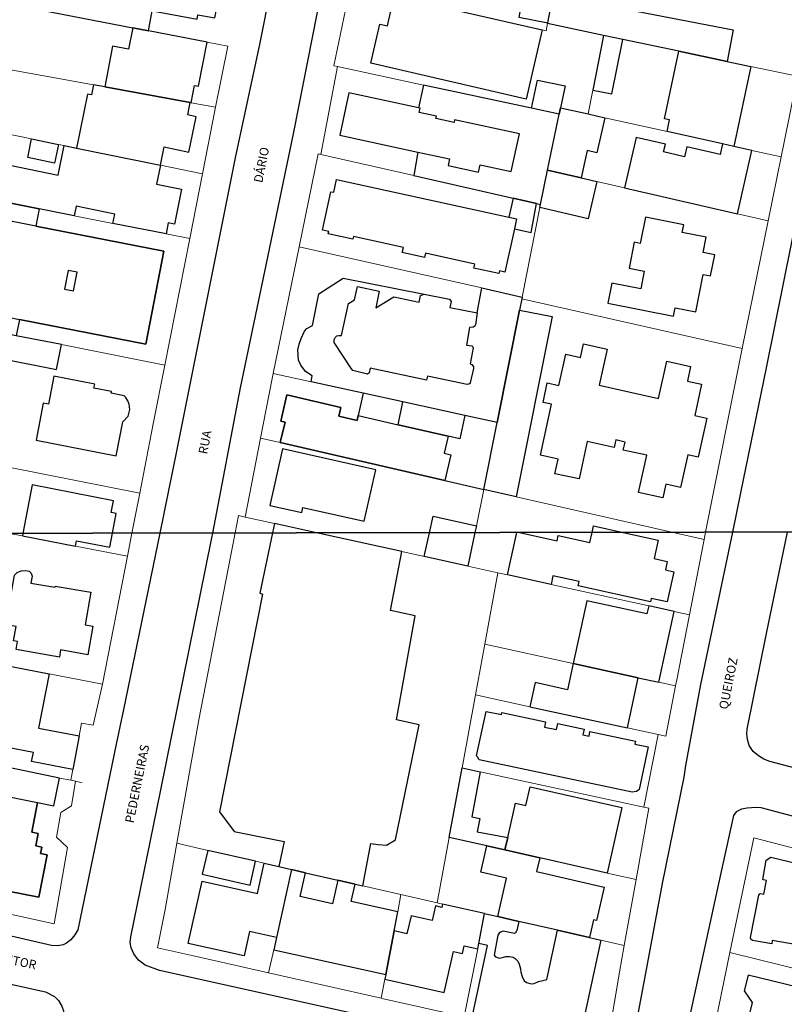
# Model space of a CAD drawing. Units: millimetres. Extents: x 280708 to 283149, y 1674344 to 1677126.
# Drawn here: x 281319 to 281449, y 1674819 to 1674986 of the extents above; entities that cross this region are included whole.
import ezdxf

# ---------------------------------------------------------------- set-up
doc = ezdxf.new("R2010")
doc.units = ezdxf.units.MM
doc.header["$MEASUREMENT"] = 0
for name, color, linetype, lineweight in [('Cerca', 8, 'Cerca', 20), ('Muro_Grade', 8, 'Continuous', 20), ('Pavimentacao_Asfaltica_Mfio', 10, 'Continuous', 30)]:
    doc.layers.add(name, color=color, linetype=linetype, lineweight=lineweight)
for name, color, linetype in [('Edificacoes', 2, 'Continuous'), ('Edificacoes_Vazios', 2, 'Continuous'), ('Topon_de_Vias', 7, 'Continuous')]:
    doc.layers.add(name, color=color, linetype=linetype)
doc.layers.add('Malha', color=7, linetype='Continuous', plot=False)
doc.styles.add('Arial', font='arial.ttf', dxfattribs={"height": 1.5})
doc.styles.get("Standard").update_dxf_attribs({"font": 'arial.ttf'})
doc.linetypes.add('Cerca', pattern='A,10,0,["X",Standard,S=1,R=0,X=0,Y=-0.5],0.1', length=10.1)

msp = doc.modelspace()

# ---------------------------------------------------------------- linework, layer by layer
at = {"layer": 'Cerca', "flags": 128}
msp.add_lwpolyline([(281348.652, 1674827.668), (281342.601, 1674829.001), (281343.888, 1674835.473)], dxfattribs=at)
at = {"layer": 'Edificacoes', "flags": 128}
for points in [[(281319.505, 1674988.153), (281338.399, 1674984.474), (281341.04, 1674983.959), (281341.7, 1674987.349), (281349.281, 1674985.94), (281349.416, 1674986.666), (281352.292, 1674986.132), (281352.883, 1674989.313), (281351.983, 1674989.48), (281353.23, 1674996.194), (281354.249, 1674996.004), (281354.851, 1674999.247), (281351.848, 1674999.805), (281351.976, 1675000.491), (281347.134, 1675001.39), (281347.072, 1675001.053), (281344.02, 1675001.62), (281344.657, 1675005.574), (281332.005, 1675008.077), (281323.778, 1675009.705)], [(281408.529, 1674985.181), (281408.555, 1674985.314), (281409.355, 1674989.469), (281412.065, 1675003.539), (281417.022, 1675002.584), (281414.411, 1674989.026), (281439.882, 1674984.12), (281438.858, 1674978.802), (281430.674, 1674980.523), (281421.245, 1674982.506), (281417.996, 1674983.189)], [(281382.603, 1674989.903), (281407.593, 1674984.139), (281404.889, 1674972.42), (281378.639, 1674978.475), (281380.171, 1674985.113), (281381.431, 1674984.822)], [(281408.555, 1674985.314), (281409.355, 1674989.469), (281404.432, 1674990.418), (281403.631, 1674986.262)], [(281348.246, 1674971.805), (281348.819, 1674974.747), (281349.532, 1674974.608), (281350.976, 1674982.025), (281341.04, 1674983.959), (281338.399, 1674984.474), (281337.697, 1674980.867), (281334.997, 1674981.392), (281333.651, 1674974.478), (281348.107, 1674971.83)], [(281417.996, 1674983.189), (281416.163, 1674973.963), (281419.384, 1674973.322), (281421.245, 1674982.506)], [(281430.674, 1674980.523), (281438.858, 1674978.802), (281442.845, 1674977.963), (281439.997, 1674964.419), (281438.107, 1674964.841), (281428.713, 1674966.934), (281429.126, 1674968.9), (281428.268, 1674969.08)], [(281331.761, 1674974.825), (281331.416, 1674973.137), (281330.766, 1674973.27), (281328.9, 1674964.154), (281343.089, 1674961.251), (281343.721, 1674964.341), (281347.9, 1674963.486), (281349.12, 1674969.451), (281347.701, 1674969.742), (281348.107, 1674971.83), (281333.651, 1674974.478)], [(281410.462, 1674969.898), (281405.771, 1674970.902), (281387.544, 1674974.804), (281386.721, 1674970.961), (281374.93, 1674973.505), (281373.379, 1674966.319), (281386.577, 1674963.472), (281385.909, 1674959.495), (281402.694, 1674955.673), (281406.633, 1674954.776), (281407.305, 1674954.623), (281408.501, 1674960.411)], [(281410.462, 1674969.898), (281405.771, 1674970.902), (281406.787, 1674975.65), (281411.471, 1674974.647), (281410.679, 1674970.951)], [(281373.379, 1674966.319), (281386.577, 1674963.472), (281391.949, 1674962.313), (281391.711, 1674961.211), (281396.84, 1674960.104), (281397.105, 1674961.331), (281402.379, 1674960.194), (281403.754, 1674966.567), (281392.802, 1674968.93), (281392.707, 1674968.49), (281389.63, 1674969.154), (281389.713, 1674969.538), (281386.812, 1674970.164), (281386.972, 1674970.907), (281386.721, 1674970.961), (281374.93, 1674973.505)], [(281410.679, 1674970.951), (281415.357, 1674969.909), (281418.166, 1674969.283), (281416.849, 1674963.372), (281415.235, 1674963.731), (281414.204, 1674959.103), (281408.501, 1674960.411), (281410.462, 1674969.898)], [(281421.527, 1674957.425), (281440.609, 1674953.05), (281443.059, 1674963.738), (281439.997, 1674964.419), (281438.107, 1674964.841), (281437.698, 1674963.057), (281432.03, 1674964.356), (281431.647, 1674962.687), (281428.122, 1674963.495), (281428.424, 1674964.811), (281423.48, 1674965.944)], [(281326.813, 1674964.581), (281328.9, 1674964.154), (281343.089, 1674961.251), (281342.437, 1674958.064), (281346.659, 1674957.2), (281345.45, 1674951.29), (281344.4, 1674951.505), (281344.02, 1674949.649), (281335.036, 1674951.426), (281335.358, 1674953), (281328.814, 1674954.339), (281328.483, 1674952.722), (281322.59, 1674953.888), (281316.108, 1674955.17), (281317.363, 1674961.3), (281325.789, 1674959.576)], [(281321.308, 1674965.707), (281325.836, 1674964.781), (281325.187, 1674961.611), (281320.66, 1674962.538)], [(281408.501, 1674960.411), (281414.204, 1674959.103), (281416.843, 1674958.498), (281415.402, 1674952.212), (281407.199, 1674954.092), (281407.305, 1674954.623)], [(281372.858, 1674958.846), (281401.961, 1674952.453), (281403.261, 1674952.168), (281402.899, 1674950.52), (281401.291, 1674943.2), (281400.382, 1674943.4), (281400.279, 1674942.932), (281396.055, 1674943.86), (281396.204, 1674944.539), (281387.883, 1674946.367), (281387.729, 1674945.668), (281383.96, 1674946.496), (281384.152, 1674947.369), (281375.707, 1674949.224), (281375.607, 1674948.766), (281371.451, 1674949.679), (281371.527, 1674950.026), (281370.472, 1674950.258), (281371.905, 1674956.779), (281372.381, 1674956.674)], [(281311.281, 1674956.124), (281316.108, 1674955.17), (281322.59, 1674953.888), (281322.013, 1674950.972), (281343.663, 1674946.732), (281340.583, 1674931.01), (281319.246, 1674935.19), (281318.68, 1674932.43), (281317.002, 1674932.76), (281306.441, 1674934.836), (281308.398, 1674943.444), (281310.55, 1674952.909)], [(281401.961, 1674952.453), (281403.261, 1674952.168), (281402.899, 1674950.52), (281405.729, 1674949.903), (281406.633, 1674954.776), (281402.694, 1674955.673)], [(281312.045, 1674936.601), (281319.246, 1674935.19), (281340.583, 1674931.01), (281343.663, 1674946.732), (281322.013, 1674950.972), (281315.124, 1674952.321)], [(281418.717, 1674937.936), (281429.821, 1674935.756), (281430.093, 1674937.136), (281433.559, 1674936.456), (281434.804, 1674942.796), (281436.081, 1674942.545), (281436.782, 1674946.118), (281434.805, 1674946.506), (281435.314, 1674949.1), (281431.273, 1674949.893), (281431.526, 1674951.183), (281425.048, 1674952.455), (281424.182, 1674948.044), (281423.144, 1674948.248), (281422.284, 1674943.867), (281424.855, 1674943.362), (281424.266, 1674940.367), (281419.383, 1674941.325)], [(281404.138, 1674938.659), (281403.765, 1674936.778), (281399.993, 1674917.759), (281394.524, 1674918.957), (281384.067, 1674921.248), (281377.351, 1674922.718), (281368.527, 1674924.651), (281368.749, 1674925.667), (281367.587, 1674926.392), (281366.804, 1674927.47), (281366.429, 1674928.334), (281366.315, 1674930.05), (281366.501, 1674931.01), (281366.838, 1674931.979), (281367.419, 1674933.227), (281367.844, 1674933.678), (281368.763, 1674934.175), (281369.871, 1674939.522), (281373.966, 1674942.185), (281387.667, 1674939.436), (281391.946, 1674938.605), (281392.22, 1674938.234), (281391.999, 1674937.2), (281396.63, 1674936.29), (281397.385, 1674940.508), (281404.2, 1674938.971)], [(281388.063, 1674924.93), (281378.512, 1674926.981), (281378.333, 1674926.148), (281378.071, 1674925.95), (281375.598, 1674926.571), (281375.352, 1674926.824), (281372.419, 1674931.291), (281372.451, 1674931.798), (281372.616, 1674932.165), (281372.894, 1674932.402), (281373.212, 1674932.502), (281373.7, 1674932.482), (281374.856, 1674937.865), (281375.905, 1674938.477), (281376.395, 1674940.758), (281380.076, 1674939.967), (281379.47, 1674937.144), (281382.55, 1674939.025), (281386.823, 1674938.107), (281387.061, 1674939.214), (281387.667, 1674939.436), (281391.946, 1674938.605), (281392.22, 1674938.234), (281391.999, 1674937.2), (281396.63, 1674936.29), (281396.341, 1674934.294), (281396.192, 1674934.049), (281395.926, 1674933.896), (281395.31, 1674933.844), (281394.827, 1674930.858), (281395.689, 1674930.737), (281395.871, 1674930.548), (281395.911, 1674930.371), (281395.412, 1674927.716), (281395.738, 1674927.591), (281396.012, 1674927.188), (281395.976, 1674926.911), (281395.453, 1674924.465), (281395.304, 1674924.3), (281394.946, 1674924.183), (281388.213, 1674925.629)], [(281403.765, 1674936.778), (281409.303, 1674935.681), (281403.185, 1674905.199), (281397.747, 1674906.434), (281399.993, 1674917.759)], [(281326.329, 1674930.927), (281318.68, 1674932.43), (281317.002, 1674932.76), (281316.18, 1674928.583), (281325.508, 1674926.749)], [(281417.236, 1674924.056), (281427.275, 1674921.843), (281428.658, 1674928.118), (281432.691, 1674927.228), (281432.147, 1674924.759), (281434.543, 1674924.23), (281433.382, 1674918.963), (281435.417, 1674918.515), (281433.962, 1674911.916), (281432.216, 1674912.301), (281431.006, 1674906.812), (281428.493, 1674907.366), (281427.979, 1674905.036), (281423.909, 1674905.933), (281425.296, 1674912.225), (281421.31, 1674913.103), (281421.608, 1674914.455), (281420.042, 1674914.817), (281419.76, 1674913.536), (281415.22, 1674914.537), (281413.828, 1674908.226), (281409.759, 1674909.123), (281410.301, 1674911.578), (281407.295, 1674912.24), (281409.196, 1674920.862), (281407.747, 1674921.181), (281408.47, 1674924.461), (281410.421, 1674924.031), (281411.587, 1674929.319), (281414.108, 1674928.763), (281414.615, 1674931.064), (281418.588, 1674930.188)], [(281322.043, 1674914.793), (281335.578, 1674912.142), (281336.707, 1674917.908), (281337.637, 1674918.86), (281337.887, 1674919.97), (281337.762, 1674920.889), (281337.544, 1674921.448), (281337.21, 1674921.986), (281336.924, 1674922.282), (281334.745, 1674922.709), (281334.803, 1674923.002), (281331.836, 1674923.583), (281331.961, 1674924.224), (281325.053, 1674925.577), (281324.135, 1674920.895), (281323.272, 1674921.064)], [(281399.993, 1674917.759), (281394.524, 1674918.957), (281393.663, 1674915.026), (281391.7, 1674915.456), (281383.251, 1674917.406), (281384.067, 1674921.248), (281377.351, 1674922.718), (281376.508, 1674918.962), (281376.317, 1674918.133), (281373.25, 1674918.84), (281373.59, 1674920.316), (281364.458, 1674922.424), (281363.435, 1674917.991), (281364.134, 1674917.83), (281363.337, 1674914.376), (281391.174, 1674907.951), (281397.747, 1674906.434)], [(281391.174, 1674907.951), (281363.337, 1674914.376), (281364.134, 1674917.83), (281363.435, 1674917.991), (281364.458, 1674922.424), (281373.59, 1674920.316), (281373.25, 1674918.84), (281376.317, 1674918.133), (281376.508, 1674918.962), (281383.251, 1674917.406), (281391.7, 1674915.456), (281391.035, 1674912.573), (281392.18, 1674912.309)], [(281361.55, 1674903.772), (281366.971, 1674902.553), (281367.168, 1674903.426), (281377.539, 1674901.094), (281379.495, 1674909.797), (281363.702, 1674913.347)], [(281325.999, 1674878.119), (281318.68, 1674879.39), (281318.915, 1674880.743), (281318.264, 1674880.856), (281318.688, 1674883.299), (281316.956, 1674883.6), (281318.411, 1674891.982), (281318.874, 1674892.424), (281319.51, 1674892.691), (281320.259, 1674892.772), (281320.859, 1674892.663), (281321.221, 1674892.299), (281321.366, 1674891.813), (281321.161, 1674890.632), (281325.227, 1674889.927), (281325.264, 1674890.139), (281331.316, 1674889.088), (281330.362, 1674883.595), (281331.657, 1674883.37), (281330.818, 1674878.533), (281326.21, 1674879.333)], [(281412.851, 1674877.052), (281423.851, 1674874.643), (281427.314, 1674873.884), (281429.929, 1674885.825), (281425.614, 1674886.774), (281425.32, 1674885.431), (281415.173, 1674887.654)], [(281304.1, 1674862.225), (281301.274, 1674862.808), (281302.956, 1674871.523), (281306.78, 1674870.786), (281308.25, 1674878.406), (281324.244, 1674875.321), (281322.471, 1674866.129), (281329.318, 1674864.808), (281328.263, 1674859.15), (281321.308, 1674860.491), (281321.598, 1674861.997), (281316.93, 1674862.897), (281316.314, 1674859.702), (281310.761, 1674860.849), (281311.389, 1674864.104), (281307.396, 1674864.874), (281306.778, 1674861.672)], [(281405.506, 1674869.739), (281422.011, 1674866.159), (281423.851, 1674874.643), (281412.851, 1674877.052), (281411.89, 1674872.62), (281406.39, 1674873.813)], [(281396.528, 1674861.441), (281398.118, 1674868.955), (281400.704, 1674868.408), (281400.775, 1674868.745), (281408.155, 1674867.183), (281407.971, 1674866.312), (281410.02, 1674865.879), (281410.236, 1674866.899), (281414.703, 1674865.953), (281414.503, 1674865.008), (281415.52, 1674864.792), (281415.686, 1674865.576), (281423.379, 1674863.948), (281423.269, 1674863.432), (281425.515, 1674862.957), (281423.996, 1674855.778), (281423.529, 1674855.391), (281422.84, 1674855.315), (281396.966, 1674860.792), (281396.653, 1674861.268)], [(281310.417, 1674860.92), (281309.024, 1674854.083), (281306.488, 1674841.635), (281311.164, 1674840.682), (281317.479, 1674839.337), (281317.33, 1674838.567), (281322.524, 1674837.562), (281323.907, 1674844.703), (281322.794, 1674844.919), (281323.008, 1674846.025), (281322.029, 1674846.215), (281322.434, 1674848.303), (281321.313, 1674848.52), (281322.293, 1674853.582), (281325.083, 1674853.014), (281326.036, 1674857.695), (281316.314, 1674859.702), (281310.761, 1674860.849)], [(281391.891, 1674847.665), (281394.054, 1674859.397), (281397.108, 1674858.737), (281395.704, 1674851.122), (281397.053, 1674850.874), (281396.635, 1674848.609), (281401.797, 1674847.658), (281401.317, 1674845.536), (281398.275, 1674846.223)], [(281418.576, 1674841.637), (281407.196, 1674844.208), (281401.317, 1674845.536), (281401.797, 1674847.658), (281403.098, 1674853.417), (281404.842, 1674853.023), (281405.565, 1674856.222), (281421.079, 1674852.717)], [(281313.762, 1674848.626), (281314.995, 1674854.995), (281322.293, 1674853.582), (281321.313, 1674848.52), (281322.434, 1674848.303), (281322.029, 1674846.215), (281323.008, 1674846.025), (281322.794, 1674844.919), (281323.907, 1674844.703), (281322.524, 1674837.562), (281317.33, 1674838.567), (281317.479, 1674839.337), (281311.164, 1674840.682), (281312.74, 1674848.824)], [(281415.583, 1674830.727), (281410.175, 1674831.963), (281403.671, 1674833.45), (281400.102, 1674834.265), (281401.59, 1674840.778), (281397.257, 1674841.769), (281398.275, 1674846.223), (281401.317, 1674845.536), (281407.196, 1674844.208), (281406.661, 1674841.87), (281418.081, 1674839.26), (281416.786, 1674833.594), (281416.265, 1674833.714)], [(281359.158, 1674843.624), (281351.075, 1674845.471), (281350.156, 1674841.45), (281358.24, 1674839.606)], [(281365.215, 1674842.239), (281362.685, 1674830.751), (281358.146, 1674831.751), (281357.236, 1674827.62), (281347.788, 1674829.701), (281350.112, 1674840.253), (281359.47, 1674838.192), (281360.594, 1674843.295), (281363.105, 1674842.721)], [(281458.179, 1674839.467), (281456.355, 1674828.882), (281454.688, 1674829.169), (281454.429, 1674827.663), (281452.165, 1674828.054), (281452.366, 1674829.224), (281446.505, 1674830.235), (281446.408, 1674829.673), (281443.134, 1674830.237), (281442.861, 1674830.485), (281442.808, 1674830.765), (281444.23, 1674837.894), (281444.34, 1674838.053), (281444.458, 1674838.155), (281445.071, 1674838.057), (281445.495, 1674840.366), (281445.038, 1674840.496), (281444.918, 1674840.517), (281445.488, 1674843.821), (281446.227, 1674844.313), (281453.534, 1674842.569), (281453.472, 1674842.061), (281457.444, 1674841.23), (281457.273, 1674839.653)], [(281373.042, 1674840.45), (281372.16, 1674836.446), (281366.714, 1674837.646), (281367.605, 1674841.693), (281365.215, 1674842.239), (281362.685, 1674830.751), (281362.226, 1674828.667), (281381.158, 1674824.497), (281382.565, 1674831.863), (281383.182, 1674835.093), (281375.329, 1674836.822), (281375.98, 1674839.779)], [(281397.88, 1674834.773), (281390.776, 1674836.397), (281390.646, 1674835.829), (281389.597, 1674836.069), (281389.032, 1674833.595), (281385.446, 1674834.414), (281384.748, 1674831.364), (281382.565, 1674831.863), (281381.158, 1674824.497), (281381.007, 1674823.707), (281391.013, 1674821.42), (281392.6, 1674828.367), (281394.136, 1674828.016), (281394.439, 1674829.34), (281396.704, 1674828.822), (281396.881, 1674829.717)]]:
    msp.add_lwpolyline(points, close=True, dxfattribs=at)
for points in [[(281334.971, 1674899.065), (281335.609, 1674902.371), (281334.746, 1674902.538), (281335.137, 1674904.563), (281321.419, 1674907.212), (281319.841, 1674899.04)], [(281388.558, 1674899.156), (281389.171, 1674901.945), (281396.479, 1674900.337), (281396.236, 1674899.168)], [(281369.478, 1674899.123), (281362.343, 1674900.693), (281362.013, 1674899.111)], [(281416.056, 1674899.202), (281416.3, 1674900.311), (281421.303, 1674899.211)], [(281319.756, 1674898.599), (281328.727, 1674896.866), (281328.902, 1674897.773), (281334.512, 1674896.69), (281334.971, 1674899.065)], [(281319.841, 1674899.04), (281319.756, 1674898.599)], [(281362.013, 1674899.111), (281359.888, 1674888.932), (281360.339, 1674888.778), (281353.051, 1674851.962), (281355.537, 1674848.669), (281364.004, 1674846.951), (281363.105, 1674842.721), (281365.215, 1674842.239), (281367.605, 1674841.693)], [(281367.605, 1674841.693), (281373.042, 1674840.45), (281375.98, 1674839.779), (281377.263, 1674839.485), (281378.656, 1674846.623), (281379.892, 1674846.45), (281381.27, 1674846.345), (281382.792, 1674847.227), (281386.829, 1674866.704), (281383.006, 1674867.539), (281386.113, 1674885.08), (281381.972, 1674886.024), (281383.904, 1674895.95), (281369.478, 1674899.123)], [(281395.058, 1674893.496), (281387.67, 1674895.121), (281388.558, 1674899.156)], [(281396.236, 1674899.168), (281395.058, 1674893.496)], [(281409.095, 1674890.408), (281401.724, 1674892.03), (281403.297, 1674899.18)], [(281403.297, 1674899.18), (281403.318, 1674899.277), (281403.755, 1674899.181)], [(281403.755, 1674899.181), (281410.12, 1674897.781), (281410.319, 1674898.683), (281415.682, 1674897.503), (281416.056, 1674899.202)], [(281421.303, 1674899.211), (281427.193, 1674897.915), (281426.505, 1674894.783), (281428.746, 1674894.29), (281428.434, 1674892.871), (281429.86, 1674892.557), (281428.735, 1674887.44), (281426.029, 1674888.036), (281425.904, 1674887.469), (281413.712, 1674890.151), (281413.872, 1674890.877), (281409.414, 1674891.858), (281409.095, 1674890.408)], [(281395.888, 1674817.795), (281398.378, 1674829.396), (281396.881, 1674829.717), (281397.88, 1674834.773), (281400.102, 1674834.265), (281403.671, 1674833.45), (281403.342, 1674831.916), (281403.112, 1674831.526), (281402.935, 1674831.405), (281401.014, 1674831.797), (281400.563, 1674831.668), (281400.333, 1674831.486), (281400.128, 1674831.127), (281399.505, 1674827.775), (281399.727, 1674827.497), (281400.319, 1674827.258), (281400.89, 1674827.363), (281401.478, 1674827.516), (281402.058, 1674827.516), (281402.706, 1674827.391), (281403.057, 1674827.217), (281403.46, 1674826.733), (281403.706, 1674826.244), (281403.947, 1674825.454), (281404.004, 1674824.856), (281404.198, 1674824.138), (281404.584, 1674823.436), (281404.947, 1674823.137), (281405.76, 1674822.927), (281406.264, 1674822.996), (281406.98, 1674823.294), (281407.741, 1674823.499), (281408.365, 1674823.657), (281410.175, 1674831.963), (281415.583, 1674830.727), (281417.493, 1674830.29), (281413.978, 1674813.912)], [(281463.967, 1674817.972), (281453.931, 1674820.517), (281454.057, 1674821.066), (281453.955, 1674821.55), (281453.731, 1674821.806), (281453.061, 1674822.147), (281451.367, 1674822.548), (281450.734, 1674822.357), (281442.421, 1674824.398), (281441.766, 1674821.73), (281443.084, 1674819.737), (281442.635, 1674817.906)]]:
    msp.add_lwpolyline(points, dxfattribs=at)
at = {"layer": 'Edificacoes_Vazios', "flags": 128}
msp.add_lwpolyline([(281327.463, 1674943.48), (281326.854, 1674940.29), (281328.369, 1674940), (281328.978, 1674943.191)], close=True, dxfattribs=at)
at = {"layer": 'Malha', "flags": 128}
for points in [[(281192.801, 1675453.092), (281675.038, 1675453.904), (281675.958, 1674899.639), (281193.746, 1674898.828), (281192.801, 1675453.092)], [(281193.746, 1674898.828), (281675.958, 1674899.639), (281676.878, 1674345.374), (281194.69, 1674344.563), (281193.746, 1674898.828)]]:
    msp.add_lwpolyline(points, close=True, dxfattribs=at)
at = {"layer": 'Muro_Grade', "flags": 128}
for points in [[(281404.138, 1674938.659), (281441.41, 1674930.257), (281445.788, 1674951.863), (281447.973, 1674962.643), (281448.424, 1674964.866), (281450.74, 1674976.302), (281454.163, 1674993.204), (281455.673, 1675001.323), (281455.358, 1675002.483), (281454.653, 1675003.342), (281453.962, 1675003.867), (281425.223, 1675009.541), (281413.676, 1675011.901), (281380.436, 1675018.694)], [(281408.297, 1674983.976), (281408.529, 1674985.181), (281408.555, 1674985.314), (281409.355, 1674989.469), (281412.065, 1675003.539), (281413.676, 1675011.901)], [(281408.297, 1674983.976), (281407.593, 1674984.139), (281382.603, 1674989.903), (281375.203, 1674991.61), (281372.412, 1674978.044), (281373.01, 1674977.916), (281387.544, 1674974.804), (281405.771, 1674970.902), (281410.462, 1674969.898)], [(281354.44, 1674981.35), (281350.976, 1674982.025), (281341.04, 1674983.959), (281338.399, 1674984.474), (281319.505, 1674988.153), (281318.695, 1674988.311)], [(281450.74, 1674976.302), (281442.845, 1674977.963), (281438.858, 1674978.802), (281430.674, 1674980.523), (281421.245, 1674982.506), (281417.996, 1674983.189), (281408.529, 1674985.181)], [(281415.357, 1674969.909), (281416.163, 1674973.963), (281417.996, 1674983.189)], [(281352.41, 1674971.042), (281354.44, 1674981.35)], [(281316.227, 1674977.67), (281331.761, 1674974.825), (281333.651, 1674974.478), (281348.107, 1674971.83), (281348.246, 1674971.805), (281352.41, 1674971.042)], [(281373.01, 1674977.916), (281370.163, 1674963.081)], [(281352.41, 1674971.042), (281350.194, 1674959.797), (281348.039, 1674948.854), (281343.83, 1674927.488), (281341.874, 1674917.56), (281339.575, 1674905.809), (281338.257, 1674899.071)], [(281407.305, 1674954.623), (281408.501, 1674960.411), (281410.462, 1674969.898), (281410.679, 1674970.951)], [(281447.973, 1674962.643), (281443.059, 1674963.738), (281439.997, 1674964.419), (281438.107, 1674964.841), (281428.713, 1674966.934), (281418.166, 1674969.283), (281415.357, 1674969.909), (281410.679, 1674970.951)], [(281350.194, 1674959.797), (281343.089, 1674961.251), (281328.9, 1674964.154), (281326.813, 1674964.581), (281325.836, 1674964.781), (281321.308, 1674965.707), (281313.809, 1674967.242)], [(281357.39, 1674901.783), (281359.99, 1674915.148), (281361.95, 1674925.228), (281362.119, 1674926.054), (281366.501, 1674947.472), (281369.716, 1674963.183), (281370.163, 1674963.081), (281385.909, 1674959.495), (281402.694, 1674955.673), (281406.633, 1674954.776), (281407.305, 1674954.623)], [(281408.501, 1674960.411), (281414.204, 1674959.103), (281416.843, 1674958.498), (281421.527, 1674957.425), (281440.609, 1674953.05), (281445.788, 1674951.863)], [(281311.281, 1674956.124), (281316.108, 1674955.17), (281322.59, 1674953.888), (281328.483, 1674952.722), (281335.036, 1674951.426), (281344.02, 1674949.649), (281348.039, 1674948.854)], [(281359.99, 1674915.148), (281363.337, 1674914.376), (281391.174, 1674907.951), (281397.747, 1674906.434), (281399.993, 1674917.759), (281403.765, 1674936.778), (281404.138, 1674938.659), (281404.2, 1674938.971), (281407.199, 1674954.092), (281407.305, 1674954.623)], [(281366.501, 1674947.472), (281397.385, 1674940.508), (281404.2, 1674938.971)], [(281306.441, 1674934.836), (281317.002, 1674932.76), (281318.68, 1674932.43), (281326.329, 1674930.927), (281343.83, 1674927.488)], [(281441.41, 1674930.257), (281435.217, 1674899.234)], [(281399.993, 1674917.759), (281394.524, 1674918.957), (281384.067, 1674921.248), (281377.351, 1674922.718), (281368.527, 1674924.651), (281362.119, 1674926.054)], [(281339.575, 1674905.809), (281317.657, 1674910.16), (281308.086, 1674912.06), (281307.649, 1674912.147), (281302.169, 1674913.235), (281301.558, 1674913.356), (281281.477, 1674917.343), (281280.612, 1674917.515), (281276.988, 1674918.234)], [(281397.747, 1674906.434), (281396.479, 1674900.337), (281396.236, 1674899.168)], [(281397.747, 1674906.434), (281403.185, 1674905.199), (281429.493, 1674899.224)], [(281355.695, 1674899.1), (281356.263, 1674902.031), (281357.39, 1674901.783), (281362.343, 1674900.693), (281369.478, 1674899.123)], [(281317.491, 1674899.036), (281319.756, 1674898.599), (281328.727, 1674896.866), (281337.494, 1674895.173)], [(281338.257, 1674899.071), (281337.494, 1674895.173), (281333.269, 1674873.58)], [(281343.888, 1674835.473), (281345.871, 1674846.66), (281349.571, 1674867.522), (281355.695, 1674899.1)], [(281369.478, 1674899.123), (281383.904, 1674895.95), (281387.67, 1674895.121), (281395.058, 1674893.496), (281400.134, 1674892.38), (281401.724, 1674892.03), (281409.095, 1674890.408), (281425.614, 1674886.774), (281429.929, 1674885.825), (281432.49, 1674885.262)], [(281396.236, 1674899.168), (281395.058, 1674893.496)], [(281429.493, 1674899.224), (281434.967, 1674897.981), (281430.352, 1674874.289), (281430.155, 1674873.262), (281428.518, 1674864.748)], [(281435.217, 1674899.234), (281434.967, 1674897.981)], [(281400.134, 1674892.38), (281397.912, 1674880.323), (281396.327, 1674871.731), (281394.054, 1674859.397), (281391.891, 1674847.665), (281389.852, 1674836.608)], [(281333.269, 1674873.58), (281324.244, 1674875.321), (281308.25, 1674878.406), (281294.466, 1674881.066)], [(281430.155, 1674873.262), (281427.314, 1674873.884), (281423.851, 1674874.643), (281412.851, 1674877.052), (281397.912, 1674880.323)], [(281327.92, 1674857.305), (281328.263, 1674859.15), (281329.318, 1674864.808), (281329.72, 1674866.965), (281331.689, 1674866.626), (281333.269, 1674873.58)], [(281396.327, 1674871.731), (281405.506, 1674869.739), (281422.011, 1674866.159), (281427.191, 1674865.036), (281428.518, 1674864.748)], [(281290.815, 1674864.968), (281301.274, 1674862.808), (281304.1, 1674862.225), (281306.778, 1674861.672), (281310.417, 1674860.92), (281310.761, 1674860.849), (281316.314, 1674859.702), (281326.036, 1674857.695), (281327.92, 1674857.305), (281328.722, 1674857.14), (281329.855, 1674856.906)], [(281424.805, 1674852.757), (281427.191, 1674865.036)], [(281425.64, 1674852.577), (281424.805, 1674852.757), (281397.108, 1674858.737), (281394.054, 1674859.397)], [(281305.613, 1674837.335), (281325.121, 1674833.025), (281327.384, 1674845.94), (281325.495, 1674847.724), (281326.239, 1674851.844), (281328.065, 1674852.974), (281328.722, 1674857.14)], [(281425.64, 1674852.577), (281423.484, 1674840.528), (281421.489, 1674829.377), (281420.687, 1674824.891), (281418.999, 1674814.834), (281418.851, 1674814.39), (281418.07, 1674813.51), (281416.363, 1674812.448), (281394.434, 1674817.335), (281380.762, 1674820.381), (281380.388, 1674820.466), (281361.37, 1674824.782), (281348.652, 1674827.668)], [(281421.489, 1674829.377), (281417.493, 1674830.29), (281415.583, 1674830.727), (281410.175, 1674831.963), (281403.671, 1674833.45), (281400.102, 1674834.265), (281397.88, 1674834.773), (281390.776, 1674836.397), (281389.852, 1674836.608), (281383.738, 1674838.006), (281377.263, 1674839.485), (281375.98, 1674839.779), (281373.042, 1674840.45), (281367.605, 1674841.693), (281365.215, 1674842.239), (281363.105, 1674842.721), (281360.594, 1674843.295), (281359.158, 1674843.624), (281351.075, 1674845.471), (281345.871, 1674846.66)], [(281423.484, 1674840.528), (281418.576, 1674841.637), (281407.196, 1674844.208), (281401.317, 1674845.536), (281398.275, 1674846.223), (281391.891, 1674847.665)], [(281439.318, 1674828.199), (281443.367, 1674847.578)], [(281472.592, 1674840.032), (281461.798, 1674842.819), (281443.367, 1674847.578)], [(281365.215, 1674842.239), (281362.685, 1674830.751), (281362.226, 1674828.667), (281361.37, 1674824.782)], [(281380.388, 1674820.466), (281381.007, 1674823.707), (281381.158, 1674824.497), (281382.565, 1674831.863), (281383.182, 1674835.093), (281383.738, 1674838.006)], [(281397.88, 1674834.773), (281396.881, 1674829.717), (281396.704, 1674828.822), (281394.434, 1674817.335)], [(281431.481, 1674790.1), (281435.93, 1674811.728), (281439.318, 1674828.199)], [(281469.326, 1674820.784), (281464.756, 1674821.913), (281458.281, 1674823.513), (281439.318, 1674828.199)]]:
    msp.add_lwpolyline(points, dxfattribs=at)
at = {"layer": 'Pavimentacao_Asfaltica_Mfio', "flags": 128}
for points in [[(281460.766, 1675004.334), (281456.32, 1674980.517), (281453.084, 1674965.216), (281449.722, 1674948.272), (281445.441, 1674927.005), (281441.147, 1674905.898), (281439.755, 1674899.242)], [(281363.645, 1675000.961), (281359.803, 1674981.672), (281355.739, 1674962.773), (281345.809, 1674912.95), (281342.961, 1674899.079)], [(281351.943, 1674899.094), (281356.591, 1674923.636), (281361.239, 1674945.705), (281365.65, 1674966.822), (281370.329, 1674990.881)], [(281523.846, 1674899.383), (281521.163, 1674883.727), (281515.043, 1674849.481), (281514.441, 1674847.536), (281513.748, 1674845.784), (281513.167, 1674844.716), (281512.501, 1674843.87), (281511.394, 1674843.293), (281510.808, 1674843.255), (281509.638, 1674843.418), (281481.708, 1674851.16), (281446.094, 1674860.468), (281445.047, 1674860.866), (281444.15, 1674861.43), (281443.283, 1674862.187), (281442.616, 1674863.204), (281442.291, 1674864.213), (281442.184, 1674865.166), (281442.27, 1674865.969), (281445.514, 1674882.109), (281449.09, 1674899.257)], [(281335.605, 1674863.395), (281329.095, 1674832.027), (281328.629, 1674831.22), (281327.932, 1674830.36), (281327.223, 1674829.799), (281326.65, 1674829.497), (281325.748, 1674829.355), (281324.654, 1674829.363), (281303.65, 1674834.21), (281282.407, 1674838.738), (281260.108, 1674843.269), (281259.064, 1674843.701), (281258.252, 1674844.142), (281257.534, 1674844.937), (281257.161, 1674845.874), (281257.089, 1674846.734), (281257.255, 1674847.939), (281261.986, 1674869.162), (281268.493, 1674898.954)], [(281342.961, 1674899.079), (281336.843, 1674869.286), (281335.605, 1674863.395)], [(281431.56, 1674857.81), (281427.891, 1674839.89), (281424.881, 1674823.811), (281422.452, 1674810.907), (281422.114, 1674810.286), (281421.529, 1674809.675), (281420.832, 1674809.191), (281420.11, 1674808.725), (281419.469, 1674808.451), (281418.648, 1674808.349), (281417.832, 1674808.285), (281417.166, 1674808.405), (281385.815, 1674815.667), (281342.945, 1674825.183), (281340.492, 1674826.082), (281339.347, 1674826.904), (281338.595, 1674827.974), (281338.143, 1674829.001), (281337.955, 1674829.874), (281338.049, 1674830.858), (281343.065, 1674855.405), (281351.788, 1674898.277), (281351.943, 1674899.094)], [(281439.755, 1674899.242), (281434.37, 1674873.506), (281431.801, 1674859.805), (281431.56, 1674857.81)], [(281572.963, 1674818.957), (281512.594, 1674834.716), (281483.061, 1674842.475), (281457.153, 1674849.324), (281444.62, 1674852.632), (281443.705, 1674852.709), (281442.26, 1674852.606), (281441.315, 1674852.432), (281440.4, 1674851.964), (281439.968, 1674851.339), (281437.371, 1674839.606), (281430.48, 1674807.966)], [(281291.541, 1674828.675), (281323.627, 1674821.544), (281325.152, 1674820.782), (281325.866, 1674820.123), (281326.383, 1674819.159), (281326.666, 1674818.329), (281326.824, 1674817.146), (281326.795, 1674816.303), (281323.318, 1674796.518), (281308.763, 1674729.119)]]:
    msp.add_lwpolyline(points, dxfattribs=at)

# ---------------------------------------------------------------- texts
at = {"layer": 'Topon_de_Vias', "style": 'Arial'}
for s, rotation, p in [('DÁRIO', 78.8054, (281360.289, 1674958.191)), ('RUA', 78.8054, (281350.949, 1674912.327)), ('QUEIROZ', 78.70707, (281438.933, 1674869.192)), ('PEDERNEIRAS', 78.54491, (281338.53, 1674849.982)), ('DOUTOR', 348.09454, (281313.663, 1674827.086))]:
    msp.add_text(s, height=1.5, rotation=rotation, dxfattribs=at).set_placement(p)

doc.saveas('drawing.dxf')
